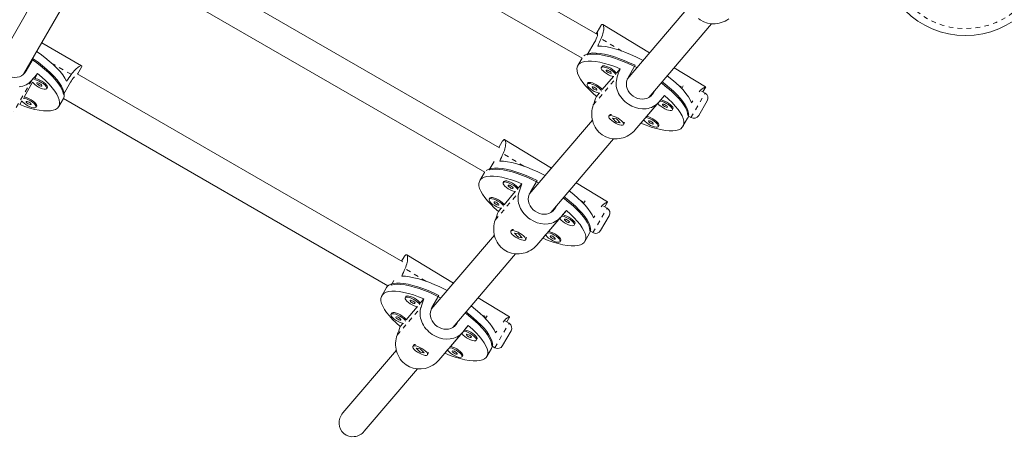
# Model space of a CAD drawing. Extents: x -43 to 538, y -3 to 629.
# Drawn here: x 172 to 194, y 216 to 225 of the extents above; entities that cross this region are included whole.
import ezdxf

# ---------------------------------------------------------------- set-up
doc = ezdxf.new("R2010")
doc.units = 0
doc.header["$LTSCALE"] = 0.125
doc.header["$MEASUREMENT"] = 0
doc.linetypes.add('PHANTOM', pattern=[0.5, 0.25, -0.05, 0.05, -0.05, 0.05, -0.05])
doc.layers.add('CONTOUR', color=7, linetype='CONTINUOUS')

msp = doc.modelspace()

# ---------------------------------------------------------------- linework, layer by layer
at = {"layer": 'CONTOUR', "linetype": 'Continuous', "lineweight": 15}
for p, q in [((184.66348, 224.90538), (176.40253, 229.67485)), ((176.09337, 229.13165), (184.32036, 224.3818)), ((182.4946, 222.39825), (174.77469, 226.85535)), ((174.46553, 226.31215), (182.16777, 221.86526)), ((172.45295, 226.13877), (171.41488, 224.34076)), ((171.95704, 224.02983), (172.99383, 225.8256)), ((186.7211, 225.56204), (185.32228, 223.92104)), ((184.72612, 225.08461), (184.63286, 224.92307)), ((185.8162, 224.50048), (184.77947, 225.12653)), ((185.79854, 223.51632), (187.18904, 225.14755)), ((173.24189, 224.21748), (172.35951, 224.72692)), ((184.43671, 224.45782), (184.59177, 224.72641)), ((172.17138, 224.36981), (172.01625, 224.10113)), ((184.32394, 224.388), (184.22748, 224.22094)), ((171.98437, 224.07715), (171.99512, 224.07094)), ((173.15019, 224.03391), (173.2377, 224.1855)), ((184.76242, 224.20311), (184.74765, 224.17753)), ((185.16134, 224.15204), (185.07975, 224.05633)), ((185.49437, 224.22619), (185.3393, 223.95761)), ((187.05568, 223.752), (186.35838, 224.17308)), ((171.96786, 223.52436), (172.15595, 223.85015)), ((172.20526, 223.93556), (172.26703, 224.04254)), ((172.99735, 223.85055), (172.84223, 223.58186)), ((180.35394, 219.87483), (173.14685, 224.03584)), ((185.01309, 223.97814), (184.76613, 223.68841)), ((185.32341, 223.92237), (185.32301, 223.92261)), ((172.46949, 223.70901), (172.48427, 223.7346)), ((184.4488, 223.83519), (184.43403, 223.80961)), ((185.90016, 223.61892), (185.92987, 223.67038)), ((187.0447, 223.61105), (186.96773, 223.65549)), ((186.99514, 223.63966), (187.05704, 223.74689)), ((171.87156, 223.35757), (171.91855, 223.43895)), ((172.7354, 223.31548), (172.83881, 223.4946)), ((172.83769, 223.49265), (180.0212, 219.34524)), ((184.69947, 223.61022), (184.63891, 223.53917)), ((185.49018, 222.79328), (186.01966, 223.41443)), ((186.14349, 223.55895), (186.01966, 223.41443)), ((186.0619, 223.46324), (186.14349, 223.55895)), ((187.09045, 223.44029), (186.90295, 223.11553)), ((172.23209, 223.29781), (172.24686, 223.3234)), ((185.74828, 223.09532), (185.99867, 223.38906)), ((186.31884, 223.23735), (186.3336, 223.26293)), ((184.55052, 223.01566), (183.1517, 221.37466)), ((184.9305, 223.12611), (184.91574, 223.10053)), ((184.95599, 223.13966), (184.95109, 223.13866)), ((184.99279, 223.05862), (185.07518, 222.97119)), ((185.08106, 223.04237), (184.99279, 223.05862)), ((185.16344, 222.95494), (185.08106, 223.04237)), ((185.62107, 222.94608), (185.68505, 223.02114)), ((186.55492, 222.87719), (186.6583, 223.05624)), ((186.66404, 223.11281), (186.68391, 223.14722)), ((186.67546, 223.10254), (186.7322, 223.06978)), ((185.07832, 222.97664), (185.07518, 222.97119)), ((185.07518, 222.97119), (185.16344, 222.95494)), ((185.2405, 222.91303), (185.25526, 222.93861)), ((185.25584, 222.96271), (185.25503, 222.96515)), ((185.49018, 222.79328), (185.62107, 222.94608)), ((186.00522, 222.86944), (186.01998, 222.89502)), ((183.64562, 221.9541), (182.60888, 222.58015)), ((183.62796, 220.96994), (185.01845, 222.60117)), ((182.55554, 222.53823), (182.47969, 222.40686)), ((182.26612, 221.91144), (182.37497, 222.09998)), ((182.16027, 221.85361), (182.0569, 221.67456)), ((182.16027, 221.85361), (182.16946, 221.86759)), ((183.32378, 221.67981), (183.16871, 221.41123)), ((182.59184, 221.65673), (182.57707, 221.63115)), ((182.99075, 221.60567), (182.90916, 221.50995)), ((184.8851, 221.20562), (184.18779, 221.6267)), ((182.27822, 221.28881), (182.26345, 221.26323)), ((182.84251, 221.43176), (182.59554, 221.14203)), ((183.15283, 221.37599), (183.15243, 221.37623)), ((182.52889, 221.06384), (182.46833, 220.99279)), ((183.72958, 221.07254), (183.75929, 221.124)), ((184.87412, 221.06467), (184.79714, 221.10911)), ((184.82455, 221.09328), (184.88646, 221.20051)), ((183.3196, 220.2469), (183.84907, 220.86805)), ((183.5777, 220.54894), (183.82809, 220.84268)), ((183.97291, 221.01257), (183.84907, 220.86805)), ((183.89132, 220.91686), (183.97291, 221.01257)), ((184.91987, 220.89391), (184.73237, 220.56915)), ((182.78541, 220.59329), (182.7805, 220.59228)), ((184.14825, 220.69098), (184.16302, 220.71656)), ((184.49346, 220.56643), (184.51332, 220.60084)), ((182.37993, 220.46928), (180.98111, 218.82828)), ((182.75992, 220.57973), (182.74515, 220.55415)), ((182.8222, 220.51224), (182.90459, 220.42481)), ((182.91047, 220.49599), (182.8222, 220.51224)), ((182.90774, 220.43026), (182.90459, 220.42481)), ((182.90459, 220.42481), (182.99286, 220.40856)), ((182.99286, 220.40856), (182.91047, 220.49599)), ((183.06991, 220.36665), (183.08468, 220.39223)), ((183.08526, 220.41633), (183.08444, 220.41877)), ((183.3196, 220.2469), (183.45048, 220.3997)), ((183.45048, 220.3997), (183.51447, 220.47476)), ((184.38434, 220.33081), (184.48772, 220.50986)), ((184.50487, 220.55616), (184.56162, 220.5234)), ((183.83463, 220.32306), (183.8494, 220.34864)), ((180.38495, 219.99185), (180.32653, 219.89065)), ((181.47504, 219.40772), (180.4383, 220.03377)), ((181.45737, 218.42356), (182.84787, 220.05479)), ((179.98969, 219.30724), (179.88631, 219.12818)), ((180.09554, 219.36507), (180.15438, 219.46699)), ((180.42125, 219.11035), (180.40648, 219.08477)), ((180.82017, 219.05929), (180.73858, 218.96357)), ((181.1532, 219.13343), (180.99813, 218.86485)), ((182.71451, 218.65924), (182.01721, 219.08032)), ((180.67192, 218.88538), (180.42496, 218.59565)), ((180.10763, 218.74243), (180.09286, 218.71686)), ((180.98224, 218.82961), (180.98184, 218.82985)), ((182.13963, 218.66659), (182.15569, 218.6944)), ((182.65397, 218.5469), (182.71587, 218.65413)), ((180.3583, 218.51746), (180.29774, 218.44642)), ((181.55899, 218.52616), (181.5887, 218.57762)), ((181.80232, 218.4662), (181.67849, 218.32167)), ((181.72073, 218.37048), (181.80232, 218.4662)), ((182.70353, 218.51829), (182.62656, 218.56273)), ((181.14901, 217.70052), (181.67849, 218.32167)), ((181.40711, 218.00256), (181.6575, 218.2963)), ((182.74928, 218.34754), (182.56178, 218.02278)), ((180.58933, 218.03335), (180.57457, 218.00777)), ((180.61482, 218.04691), (180.60992, 218.0459)), ((180.65162, 217.96586), (180.73401, 217.87843)), ((180.73989, 217.94961), (180.65162, 217.96586)), ((181.97767, 218.1446), (181.99243, 218.17018)), ((182.32287, 218.02005), (182.34274, 218.05446)), ((182.33429, 218.00978), (182.39103, 217.97702)), ((180.20935, 217.9229), (179.02505, 216.53357)), ((180.73715, 217.88388), (180.73401, 217.87843)), ((180.73401, 217.87843), (180.82227, 217.86218)), ((180.82227, 217.86218), (180.73989, 217.94961)), ((180.89933, 217.82027), (180.91409, 217.84585)), ((180.91467, 217.86995), (180.91386, 217.87239)), ((181.14901, 217.70052), (181.2799, 217.85332)), ((181.2799, 217.85332), (181.34388, 217.92838)), ((181.66405, 217.77668), (181.67881, 217.80226)), ((182.21375, 217.78443), (182.31713, 217.96349)), ((179.50069, 216.12812), (180.67728, 217.50841))]:
    msp.add_line(p, q, dxfattribs=at)
at = {"layer": 'CONTOUR', "linetype": 'PHANTOM', "lineweight": 0}
for p, q in [((185.20298, 224.54256), (184.74342, 224.82008)), ((172.57504, 224.27716), (173.01417, 224.02363)), ((172.14189, 223.89786), (171.74108, 223.20364)), ((184.56961, 223.34918), (185.09909, 223.97033)), ((186.51935, 223.74766), (186.44891, 223.79019)), ((186.56218, 223.77529), (186.52626, 223.71307)), ((185.83457, 223.54197), (185.90016, 223.61892)), ((186.7322, 223.06978), (187.0447, 223.61105)), ((183.0324, 221.99619), (182.57283, 222.2737)), ((182.39903, 220.8028), (182.92851, 221.42395)), ((184.34876, 221.20128), (184.27832, 221.24381)), ((183.66398, 220.99559), (183.72958, 221.07254)), ((184.39159, 221.22891), (184.35567, 221.16669)), ((184.56162, 220.5234), (184.87412, 221.06467)), ((180.86181, 219.44981), (180.40225, 219.72733)), ((180.22844, 218.25642), (180.75792, 218.87757)), ((182.1123, 218.69468), (182.10774, 218.69743)), ((182.17818, 218.6549), (182.14459, 218.67518)), ((182.22101, 218.68253), (182.18509, 218.62032)), ((181.4934, 218.44921), (181.55899, 218.52616)), ((182.39103, 217.97702), (182.70353, 218.51829))]:
    msp.add_line(p, q, dxfattribs=at)
at = {"layer": 'CONTOUR', "linetype": 'Continuous', "lineweight": 15, "flags": 128}
for points in [[(186.90055, 225.26352), (186.93876, 225.23467), (187.01419, 225.1921), (187.09708, 225.16257), (187.18103, 225.14768), (187.26741, 225.14629), (187.35618, 225.15898), (187.40006, 225.17066), (187.44338, 225.18594), (187.48616, 225.205), (187.52743, 225.22757), (187.56742, 225.25398)], [(184.59177, 224.72641), (184.61513, 224.76956), (184.63466, 224.81154), (184.64896, 224.84866), (184.65888, 224.88185), (184.66413, 224.90868), (184.66512, 224.92894), (184.66215, 224.9408), (184.65547, 224.94396), (184.64614, 224.93814), (184.63389, 224.92319), (184.63356, 224.92266)], [(184.74342, 224.82008), (184.75845, 224.85551), (184.77115, 224.89015), (184.78165, 224.92419), (184.78978, 224.95673), (184.79542, 224.98622), (184.79904, 225.01374), (184.80075, 225.03907), (184.80067, 225.06199), (184.79888, 225.08215), (184.79551, 225.0991), (184.79061, 225.1127), (184.78437, 225.12237), (184.77742, 225.12761), (184.76951, 225.12891), (184.7606, 225.126), (184.75092, 225.11868), (184.73198, 225.09438), (184.72659, 225.08434)], [(172.90923, 223.87466), (172.87248, 223.94153), (172.82406, 224.01238), (172.76448, 224.08646), (172.69437, 224.16301), (172.61447, 224.24121), (172.52561, 224.32023), (172.42873, 224.39926), (172.32486, 224.47744), (172.24711, 224.53224)], [(185.67354, 224.33311), (185.63201, 224.35482), (185.51053, 224.41481), (185.38981, 224.46919), (185.27113, 224.51738), (185.15574, 224.55889), (185.04484, 224.59326), (184.93961, 224.62015), (184.84115, 224.63926), (184.7505, 224.6504), (184.66861, 224.65345)], [(172.01625, 224.10113), (171.98741, 224.05991), (171.95103, 224.02387), (171.9102, 223.99594), (171.86367, 223.9751), (171.81416, 223.96267), (171.76096, 223.95861), (171.70765, 223.96322), (171.65322, 223.97669), (171.60335, 223.99733), (171.55544, 224.02593), (171.51447, 224.05923), (171.4782, 224.09875), (171.44936, 224.14173), (171.42752, 224.18917), (171.41421, 224.23872), (171.40984, 224.29081), (171.41495, 224.34146), (171.42987, 224.39211), (171.44792, 224.42925)], [(172.84223, 223.58186), (172.82878, 223.6388), (172.80321, 223.70094), (172.7658, 223.76764), (172.71694, 223.83821), (172.65711, 223.91192), (172.58696, 223.988), (172.5072, 224.06566), (172.41867, 224.14411), (172.32227, 224.22252), (172.21901, 224.30008), (172.1437, 224.35312)], [(172.17138, 224.36981), (172.27812, 224.2931), (172.37861, 224.21508), (172.47181, 224.13656), (172.55675, 224.05834), (172.63255, 223.98125), (172.69842, 223.90608), (172.75369, 223.8336), (172.79778, 223.76458), (172.83023, 223.69972), (172.85071, 223.6397), (172.859, 223.58514), (172.85502, 223.5366), (172.83881, 223.4946)], [(184.63891, 223.53917), (184.54917, 223.6183), (184.46829, 223.6967), (184.39712, 223.77355), (184.33642, 223.84804), (184.28681, 223.91937), (184.24883, 223.98682), (184.22287, 224.04965), (184.20921, 224.10722), (184.20798, 224.15891), (184.21921, 224.20418), (184.24277, 224.24256), (184.27842, 224.27364), (184.32578, 224.2971), (184.38435, 224.31268), (184.45352, 224.32023), (184.53255, 224.31966), (184.62063, 224.31098), (184.71681, 224.29428), (184.82009, 224.26974), (184.92938, 224.23762), (185.04353, 224.19825), (185.16134, 224.15204)], [(184.35955, 224.43547), (184.38148, 224.45249), (184.42835, 224.47586), (184.48628, 224.49147), (184.55465, 224.49918), (184.63277, 224.49889), (184.71982, 224.49061), (184.8149, 224.47442), (184.91703, 224.4505), (185.02514, 224.4191), (185.13812, 224.38053), (185.2548, 224.3352), (185.37396, 224.28357), (185.49437, 224.22619)], [(185.53612, 224.1719), (185.53047, 224.17482), (185.4099, 224.23445), (185.29007, 224.28858), (185.17219, 224.33662), (185.05751, 224.3781), (184.9472, 224.41257), (184.84242, 224.43968), (184.74424, 224.45916), (184.65369, 224.47078), (184.5717, 224.47445), (184.49912, 224.47011), (184.43671, 224.45782)], [(173.23645, 224.18456), (173.24462, 224.2), (173.24529, 224.21422), (173.23517, 224.21877), (173.21517, 224.2138), (173.18557, 224.19823), (173.16774, 224.18623), (173.14808, 224.17124), (173.12662, 224.15294), (173.10393, 224.13145), (173.07991, 224.10631), (173.05522, 224.07777), (173.0347, 224.05181), (173.01417, 224.02363)], [(185.06786, 224.02576), (185.04888, 224.0523), (185.01956, 224.08126), (184.98211, 224.1104), (184.93932, 224.13757), (184.89436, 224.16075), (184.85056, 224.17823), (184.81117, 224.18869), (184.77912, 224.19138), (184.75677, 224.18609), (184.74579, 224.1732), (184.74699, 224.15369), (184.76028, 224.12899), (184.78468, 224.10094), (184.81838, 224.07161), (184.85887, 224.04319), (184.90316, 224.01778), (184.94796, 223.99726), (184.98994, 223.98316), (185.0259, 223.97653)], [(185.07975, 224.05633), (185.06365, 224.07788), (185.03432, 224.10684), (184.99688, 224.13598), (184.95409, 224.16315), (184.90913, 224.18633), (184.86533, 224.20381), (184.82594, 224.21427), (184.79388, 224.21696), (184.77154, 224.21167), (184.76242, 224.20311)], [(184.96345, 224.05152), (184.96453, 224.06001), (184.95731, 224.07212), (184.94289, 224.086), (184.92347, 224.09955), (184.90201, 224.11069), (184.88177, 224.11774), (184.86583, 224.11961), (184.85662, 224.11603), (184.85554, 224.10755), (184.86276, 224.09544), (184.87717, 224.08156), (184.89659, 224.06801), (184.91806, 224.05687), (184.9383, 224.04982), (184.95424, 224.04794), (184.96345, 224.05152)], [(172.14189, 223.89786), (172.11368, 223.86808), (172.08294, 223.8411), (172.04932, 223.81677), (172.01345, 223.79569), (171.97712, 223.77865), (171.93908, 223.76481), (171.89936, 223.75422), (171.85797, 223.74695)], [(172.26703, 224.04254), (172.36156, 223.96343), (172.44778, 223.88456), (172.52478, 223.80679), (172.59175, 223.73091), (172.64799, 223.65773), (172.6929, 223.58802), (172.726, 223.52251), (172.74696, 223.46189), (172.75555, 223.4068), (172.75169, 223.35783), (172.7354, 223.31548), (172.70686, 223.2802), (172.66638, 223.25236), (172.61438, 223.23225), (172.55141, 223.2201), (172.47812, 223.21602), (172.3953, 223.22005), (172.3038, 223.23216), (172.2046, 223.25222), (172.09874, 223.28002), (171.98734, 223.31525), (171.87156, 223.35757)], [(172.15257, 223.85531), (172.17398, 223.82811), (172.20531, 223.79895), (172.24419, 223.77007), (172.28774, 223.74362), (172.33273, 223.72155), (172.37582, 223.70551), (172.41381, 223.69667), (172.44389, 223.69571), (172.46383, 223.70268), (172.47214, 223.71708), (172.46821, 223.73783), (172.45234, 223.7634), (172.42569, 223.79189), (172.39025, 223.82118), (172.34865, 223.8491), (172.30396, 223.87359), (172.25951, 223.89283), (172.21859, 223.90538), (172.18433, 223.91033)], [(172.48427, 223.7346), (172.48691, 223.74267), (172.48298, 223.76342), (172.46711, 223.78899), (172.44047, 223.81747), (172.40503, 223.84677), (172.36342, 223.87469), (172.31873, 223.89918), (172.27428, 223.91842), (172.23336, 223.93097), (172.20526, 223.93556)], [(185.09909, 223.97033), (185.08752, 223.93074), (185.07967, 223.89027), (185.07559, 223.84852), (185.07546, 223.80637), (185.07906, 223.76578), (185.08628, 223.72524), (185.09714, 223.6848), (185.11168, 223.64452), (185.12994, 223.60457), (185.15176, 223.56546), (185.17749, 223.52683), (185.20672, 223.48954), (185.23718, 223.45607), (185.27045, 223.4243), (185.30696, 223.39404), (185.34597, 223.36612), (185.42099, 223.32306), (185.50107, 223.29024), (185.58027, 223.26978), (185.66027, 223.26091), (185.74137, 223.26459), (185.78118, 223.27151), (185.82041, 223.28198), (185.85913, 223.29628), (185.89657, 223.31435), (185.93302, 223.33661), (185.96764, 223.36285), (185.99447, 223.38733), (186.01966, 223.41443)], [(185.3393, 223.95761), (185.31804, 223.91193), (185.30504, 223.86211), (185.30129, 223.81231), (185.3065, 223.76094), (185.32044, 223.71107), (185.34336, 223.66208), (185.37376, 223.61727), (185.41225, 223.57589), (185.45456, 223.54211), (185.50263, 223.51402), (185.55124, 223.49441), (185.60279, 223.48206), (185.65361, 223.47799), (185.70478, 223.48229), (185.75358, 223.49514), (185.80019, 223.51709), (185.84101, 223.54663), (185.8771, 223.58475), (185.90016, 223.61892)], [(186.09197, 223.86054), (186.15838, 223.80988), (186.25466, 223.73141), (186.34306, 223.65291), (186.42266, 223.57518), (186.49264, 223.49904), (186.55228, 223.42528), (186.60095, 223.35465), (186.63816, 223.2879), (186.66351, 223.22571), (186.67674, 223.16872), (186.67772, 223.11754), (186.66644, 223.07268), (186.6583, 223.05624)], [(186.74489, 223.39965), (186.71523, 223.46396), (186.67365, 223.53267), (186.6206, 223.60505), (186.55663, 223.68034), (186.48242, 223.75775), (186.39874, 223.83646), (186.30648, 223.91565), (186.2066, 223.99448), (186.20632, 223.99469)], [(172.25299, 223.83401), (172.25321, 223.82489), (172.26165, 223.8124), (172.277, 223.79844), (172.29694, 223.78514), (172.31843, 223.77452), (172.33819, 223.7682), (172.35323, 223.76714), (172.36124, 223.77151), (172.36101, 223.78063), (172.35258, 223.79312), (172.33723, 223.80708), (172.31729, 223.82038), (172.2958, 223.831), (172.27604, 223.83732), (172.261, 223.83837), (172.25299, 223.83401)], [(184.75424, 223.65784), (184.73526, 223.68438), (184.70594, 223.71334), (184.66849, 223.74249), (184.6257, 223.76966), (184.58074, 223.79284), (184.53694, 223.81031), (184.49755, 223.82078), (184.4655, 223.82346), (184.44315, 223.81817), (184.43217, 223.80529), (184.43337, 223.78577), (184.44666, 223.76107), (184.47106, 223.73302), (184.50476, 223.7037), (184.54525, 223.67527), (184.58954, 223.64986), (184.63434, 223.62934), (184.67632, 223.61524), (184.71228, 223.60861)], [(184.76613, 223.68841), (184.75003, 223.70996), (184.7207, 223.73892), (184.68326, 223.76807), (184.64047, 223.79524), (184.59551, 223.81842), (184.55171, 223.83589), (184.51232, 223.84636), (184.48027, 223.84904), (184.45792, 223.84375), (184.4488, 223.83519)], [(184.64983, 223.68361), (184.65091, 223.6921), (184.64369, 223.7042), (184.62927, 223.71809), (184.60985, 223.73163), (184.58839, 223.74277), (184.56815, 223.74982), (184.55221, 223.7517), (184.543, 223.74812), (184.54192, 223.73963), (184.54914, 223.72752), (184.56355, 223.71364), (184.58297, 223.7001), (184.60444, 223.68895), (184.62468, 223.6819), (184.64062, 223.68003), (184.64983, 223.68361)], [(186.66404, 223.11281), (186.65788, 223.16651), (186.63951, 223.22576), (186.60912, 223.28996), (186.56702, 223.35844), (186.51365, 223.43048), (186.44957, 223.50534), (186.37544, 223.58225), (186.29202, 223.6604), (186.20018, 223.73899), (186.10088, 223.8172), (186.07289, 223.83816)], [(187.0564, 223.7514), (187.05676, 223.74771), (187.05406, 223.74186)], [(171.91516, 223.44411), (171.93657, 223.41691), (171.9679, 223.38775), (172.00679, 223.35887), (172.05034, 223.33242), (172.09533, 223.31035), (172.13841, 223.29431), (172.17641, 223.28548), (172.20649, 223.28451), (172.22642, 223.29149), (172.23473, 223.30588), (172.23081, 223.32663), (172.21493, 223.3522), (172.18829, 223.38069), (172.15285, 223.40998), (172.11124, 223.43791), (172.06656, 223.46239), (172.0221, 223.48163), (171.98118, 223.49419), (171.94693, 223.49913)], [(172.24686, 223.3234), (172.24951, 223.33147), (172.24558, 223.35222), (172.2297, 223.37779), (172.20306, 223.40628), (172.16762, 223.43557), (172.12601, 223.46349), (172.08133, 223.48798), (172.03688, 223.50722), (171.99596, 223.51978), (171.96786, 223.52436)], [(172.01558, 223.42281), (172.01581, 223.41369), (172.02424, 223.4012), (172.0396, 223.38724), (172.05954, 223.37394), (172.08102, 223.36332), (172.10079, 223.357), (172.11582, 223.35595), (172.12384, 223.36031), (172.12361, 223.36943), (172.11518, 223.38192), (172.09982, 223.39588), (172.07988, 223.40918), (172.0584, 223.4198), (172.03863, 223.42612), (172.0236, 223.42718), (172.01558, 223.42281)], [(186.14349, 223.55895), (186.23324, 223.47982), (186.31412, 223.40142), (186.38528, 223.32457), (186.44599, 223.25009), (186.49559, 223.17875), (186.53358, 223.11131), (186.55954, 223.04847), (186.5732, 222.99091), (186.57442, 222.93922), (186.5632, 222.89394), (186.53963, 222.85556), (186.50399, 222.82448), (186.45663, 222.80103), (186.39806, 222.78544), (186.32889, 222.7779), (186.24985, 222.77846), (186.16178, 222.78714), (186.0656, 222.80384), (185.96232, 222.82838), (185.85303, 222.86051), (185.73888, 222.89988), (185.62107, 222.94608)], [(186.3167, 223.23434), (186.32164, 223.25069), (186.31432, 223.273), (186.2953, 223.29962), (186.26598, 223.32858), (186.22854, 223.35773), (186.18575, 223.3849), (186.14079, 223.40808), (186.09699, 223.42555), (186.0576, 223.43602), (186.04059, 223.43835)], [(186.3336, 223.26293), (186.33641, 223.27627), (186.32909, 223.29858), (186.31007, 223.3252), (186.28075, 223.35416), (186.2433, 223.38331), (186.20052, 223.41048), (186.15555, 223.43366), (186.11175, 223.45113), (186.07237, 223.4616), (186.0619, 223.46324)], [(184.56961, 223.34918), (184.55627, 223.30751), (184.54604, 223.26424), (184.53898, 223.21901), (184.5354, 223.17281), (184.53535, 223.12793), (184.53866, 223.08281), (184.54546, 223.03761), (184.55586, 222.99248), (184.57002, 222.94772), (184.58792, 222.904), (184.60996, 222.86104), (184.6359, 222.8199), (184.66375, 222.78336), (184.69494, 222.74916), (184.72997, 222.71714), (184.76817, 222.68829), (184.84361, 222.64572), (184.9265, 222.61619), (185.01044, 222.6013), (185.09682, 222.59991), (185.1856, 222.6126), (185.22947, 222.62428), (185.2728, 222.63956), (185.31558, 222.65862), (185.35685, 222.68119), (185.39684, 222.7076), (185.43452, 222.73742), (185.46341, 222.76433), (185.49018, 222.79328)], [(185.99867, 223.38906), (186.00671, 223.37632), (186.0311, 223.34826), (186.0648, 223.31894), (186.10529, 223.29052), (186.14958, 223.2651), (186.19438, 223.24459), (186.23637, 223.23049), (186.27242, 223.22385), (186.29988, 223.22516), (186.3167, 223.23434)], [(186.20987, 223.29885), (186.21095, 223.30734), (186.20373, 223.31944), (186.18931, 223.33333), (186.1699, 223.34687), (186.14843, 223.35801), (186.12819, 223.36506), (186.11225, 223.36694), (186.10304, 223.36336), (186.10196, 223.35487), (186.10918, 223.34276), (186.1236, 223.32888), (186.14302, 223.31534), (186.16448, 223.30419), (186.18472, 223.29715), (186.20066, 223.29527), (186.20987, 223.29885)], [(184.94572, 223.03115), (184.9773, 223.00194), (185.01636, 222.97309), (185.06, 222.94674), (185.10499, 222.92484), (185.14798, 222.90902), (185.18579, 222.90045), (185.21561, 222.89976), (185.23524, 222.90701), (185.24321, 222.92166), (185.23894, 222.94263), (185.22275, 222.96835), (185.19582, 222.99692), (185.16017, 223.02623), (185.11843, 223.05409), (185.0737, 223.07844), (185.0293, 223.09748), (184.98852, 223.10979), (184.95438, 223.11446), (184.92942, 223.11115), (184.91549, 223.10009), (184.91362, 223.08212), (184.92395, 223.05855), (184.94572, 223.03115)], [(185.086, 222.97554), (185.0851, 222.97588), (185.0739, 222.9812)], [(185.68505, 223.02114), (185.69309, 223.0084), (185.71749, 222.98035), (185.75118, 222.95102), (185.79167, 222.9226), (185.83596, 222.89719), (185.88076, 222.87667), (185.92275, 222.86257), (185.9588, 222.85593), (185.98626, 222.85725), (186.00308, 222.86642)], [(186.00308, 222.86642), (186.00802, 222.88277), (186.0007, 222.90508), (185.98168, 222.93171), (185.95236, 222.96067), (185.91492, 222.98981), (185.87213, 223.01698), (185.82717, 223.04016), (185.78337, 223.05764), (185.74398, 223.0681), (185.72697, 223.07044)], [(186.01998, 222.89502), (186.02279, 222.90835), (186.01547, 222.93066), (185.99645, 222.95729), (185.96713, 222.98625), (185.92969, 223.01539), (185.8869, 223.04256), (185.84193, 223.06574), (185.79813, 223.08321), (185.75875, 223.09368), (185.74828, 223.09532)], [(185.89625, 222.93093), (185.89733, 222.93942), (185.89011, 222.95153), (185.87569, 222.96541), (185.85628, 222.97895), (185.83481, 222.9901), (185.81457, 222.99714), (185.79863, 222.99902), (185.78942, 222.99544), (185.78834, 222.98695), (185.79556, 222.97485), (185.80998, 222.96096), (185.8294, 222.94742), (185.85086, 222.93628), (185.8711, 222.92923), (185.88704, 222.92735), (185.89625, 222.93093)], [(182.57283, 222.2737), (182.58786, 222.30913), (182.60056, 222.34377), (182.61107, 222.37781), (182.6192, 222.41035), (182.62483, 222.43985), (182.62845, 222.46736), (182.63017, 222.49269), (182.63008, 222.51561), (182.62829, 222.53577), (182.62492, 222.55272), (182.62003, 222.56632), (182.61378, 222.57599), (182.60683, 222.58123), (182.59893, 222.58253), (182.59002, 222.57962), (182.58034, 222.57231), (182.56139, 222.548), (182.556, 222.53796)], [(183.50295, 221.78673), (183.46142, 221.80844), (183.33994, 221.86843), (183.21923, 221.92281), (183.10055, 221.97101), (182.98515, 222.01251), (182.87425, 222.04688), (182.76902, 222.07377), (182.67056, 222.09288), (182.57991, 222.10402), (182.49803, 222.10707)], [(182.19838, 221.89708), (182.2109, 221.90611), (182.25777, 221.92948), (182.31569, 221.94509), (182.38407, 221.9528), (182.46218, 221.95251), (182.54924, 221.94423), (182.64432, 221.92804), (182.74644, 221.90413), (182.85456, 221.87272), (182.96754, 221.83415), (183.08421, 221.78882), (183.20337, 221.73719), (183.32378, 221.67981)], [(183.36553, 221.62552), (183.35988, 221.62844), (183.23932, 221.68808), (183.11948, 221.7422), (183.00161, 221.79025), (182.88693, 221.83172), (182.77662, 221.86619), (182.67183, 221.89331), (182.57366, 221.91278), (182.4831, 221.92441), (182.40111, 221.92807), (182.32853, 221.92374), (182.26612, 221.91144)], [(182.46833, 220.99279), (182.37859, 221.07192), (182.29771, 221.15033), (182.22654, 221.22717), (182.16583, 221.30166), (182.11623, 221.373), (182.07825, 221.44044), (182.05229, 221.50327), (182.03862, 221.56084), (182.0374, 221.61253), (182.04862, 221.6578), (182.07219, 221.69618), (182.10783, 221.72727), (182.15519, 221.75072), (182.21376, 221.7663), (182.28293, 221.77385), (182.36197, 221.77328), (182.45004, 221.7646), (182.54622, 221.74791), (182.6495, 221.72337), (182.75879, 221.69124), (182.87294, 221.65187), (182.99075, 221.60567)], [(182.90916, 221.50995), (182.89306, 221.5315), (182.86374, 221.56046), (182.8263, 221.5896), (182.78351, 221.61677), (182.73855, 221.63996), (182.69475, 221.65743), (182.65536, 221.66789), (182.6233, 221.67058), (182.60095, 221.66529), (182.59184, 221.65673)], [(182.89727, 221.47938), (182.87829, 221.50592), (182.84897, 221.53488), (182.81153, 221.56402), (182.76874, 221.59119), (182.72378, 221.61438), (182.67998, 221.63185), (182.64059, 221.64232), (182.60853, 221.645), (182.58618, 221.63971), (182.5752, 221.62683), (182.5764, 221.60731), (182.5897, 221.58261), (182.6141, 221.55456), (182.64779, 221.52524), (182.68829, 221.49681), (182.73257, 221.4714), (182.77737, 221.45088), (182.81936, 221.43678), (182.85531, 221.43015)], [(182.79286, 221.50514), (182.79394, 221.51363), (182.78672, 221.52574), (182.77231, 221.53962), (182.75289, 221.55317), (182.73142, 221.56431), (182.71118, 221.57136), (182.69524, 221.57323), (182.68603, 221.56966), (182.68495, 221.56117), (182.69217, 221.54906), (182.70659, 221.53518), (182.72601, 221.52163), (182.74747, 221.51049), (182.76771, 221.50344), (182.78365, 221.50157), (182.79286, 221.50514)], [(182.58365, 221.11146), (182.56467, 221.138), (182.53535, 221.16696), (182.49791, 221.19611), (182.45512, 221.22328), (182.41016, 221.24646), (182.36636, 221.26393), (182.32697, 221.2744), (182.29491, 221.27708), (182.27256, 221.27179), (182.26158, 221.25891), (182.26278, 221.2394), (182.27608, 221.2147), (182.30048, 221.18664), (182.33417, 221.15732), (182.37467, 221.1289), (182.41895, 221.10348), (182.46375, 221.08297), (182.50574, 221.06887), (182.54169, 221.06224)], [(182.59554, 221.14203), (182.57944, 221.16358), (182.55012, 221.19254), (182.51268, 221.22169), (182.46989, 221.24886), (182.42493, 221.27204), (182.38113, 221.28951), (182.34174, 221.29998), (182.30968, 221.30266), (182.28733, 221.29737), (182.27822, 221.28881)], [(182.92851, 221.42395), (182.91694, 221.38436), (182.90909, 221.34389), (182.90501, 221.30214), (182.90488, 221.25999), (182.90847, 221.2194), (182.9157, 221.17886), (182.92655, 221.13842), (182.94109, 221.09814), (182.95935, 221.0582), (182.98118, 221.01908), (183.0069, 220.98045), (183.03613, 220.94316), (183.06659, 220.90969), (183.09986, 220.87792), (183.13638, 220.84766), (183.17539, 220.81974), (183.25041, 220.77669), (183.33049, 220.74387), (183.40969, 220.7234), (183.48968, 220.71453), (183.57078, 220.71822), (183.6106, 220.72513), (183.64982, 220.7356), (183.68855, 220.7499), (183.72598, 220.76797), (183.76243, 220.79023), (183.79706, 220.81647), (183.82388, 220.84095), (183.84907, 220.86805)], [(183.16871, 221.41123), (183.14746, 221.36555), (183.13446, 221.31573), (183.13071, 221.26593), (183.13591, 221.21456), (183.14985, 221.16469), (183.17278, 221.1157), (183.20318, 221.07089), (183.24166, 221.02951), (183.28397, 220.99573), (183.33205, 220.96764), (183.38065, 220.94804), (183.43221, 220.93568), (183.48302, 220.93161), (183.5342, 220.93591), (183.58299, 220.94876), (183.62961, 220.97071), (183.67042, 221.00025), (183.70651, 221.03838), (183.72958, 221.07254)], [(184.49346, 220.56643), (184.4873, 220.62013), (184.46893, 220.67939), (184.43853, 220.74358), (184.39644, 220.81206), (184.34307, 220.8841), (184.27899, 220.95896), (184.20485, 221.03587), (184.12143, 221.11402), (184.02959, 221.19261), (183.93029, 221.27082), (183.90231, 221.29179)], [(183.92138, 221.31416), (183.9878, 221.2635), (184.08407, 221.18503), (184.17247, 221.10653), (184.25207, 221.0288), (184.32206, 220.95266), (184.38169, 220.8789), (184.43037, 220.80827), (184.46757, 220.74152), (184.49292, 220.67933), (184.50616, 220.62234), (184.50714, 220.57116), (184.49586, 220.5263), (184.48772, 220.50986)], [(184.57431, 220.85327), (184.54465, 220.91758), (184.50307, 220.98629), (184.45002, 221.05867), (184.38605, 221.13396), (184.31183, 221.21137), (184.22815, 221.29008), (184.13589, 221.36927), (184.03602, 221.4481), (184.03573, 221.44831)], [(182.47924, 221.13723), (182.48032, 221.14572), (182.4731, 221.15782), (182.45869, 221.17171), (182.43927, 221.18525), (182.4178, 221.19639), (182.39756, 221.20344), (182.38162, 221.20532), (182.37241, 221.20174), (182.37134, 221.19325), (182.37855, 221.18114), (182.39297, 221.16726), (182.41239, 221.15372), (182.43385, 221.14257), (182.45409, 221.13553), (182.47003, 221.13365), (182.47924, 221.13723)], [(184.88582, 221.20502), (184.88617, 221.20134), (184.88348, 221.19549)], [(182.39903, 220.8028), (182.38568, 220.76113), (182.37545, 220.71786), (182.36839, 220.67263), (182.36482, 220.62643), (182.36476, 220.58155), (182.36808, 220.53643), (182.37487, 220.49123), (182.38528, 220.4461), (182.39944, 220.40134), (182.41734, 220.35762), (182.43937, 220.31466), (182.46532, 220.27352), (182.49316, 220.23699), (182.52435, 220.20278), (182.55938, 220.17077), (182.59759, 220.14191), (182.67302, 220.09934), (182.75591, 220.06982), (182.83986, 220.05492), (182.92624, 220.05354), (183.01501, 220.06622), (183.05889, 220.0779), (183.10221, 220.09319), (183.14499, 220.11224), (183.18626, 220.13481), (183.22625, 220.16122), (183.26394, 220.19104), (183.29282, 220.21795), (183.3196, 220.2469)], [(183.97291, 221.01257), (184.06265, 220.93344), (184.14353, 220.85504), (184.2147, 220.7782), (184.2754, 220.70371), (184.32501, 220.63237), (184.36299, 220.56493), (184.38895, 220.5021), (184.40261, 220.44453), (184.40384, 220.39284), (184.39261, 220.34756), (184.36905, 220.30918), (184.3334, 220.2781), (184.28604, 220.25465), (184.22747, 220.23906), (184.1583, 220.23152), (184.07927, 220.23209), (183.99119, 220.24077), (183.89501, 220.25746), (183.79173, 220.282), (183.68244, 220.31413), (183.56829, 220.3535), (183.45048, 220.3997)], [(183.82809, 220.84268), (183.83612, 220.82994), (183.86052, 220.80189), (183.89422, 220.77256), (183.93471, 220.74414), (183.979, 220.71873), (184.0238, 220.69821), (184.06578, 220.68411), (184.10184, 220.67747), (184.1293, 220.67879), (184.14612, 220.68796)], [(184.14612, 220.68796), (184.15105, 220.70431), (184.14374, 220.72662), (184.12472, 220.75325), (184.0954, 220.7822), (184.05795, 220.81135), (184.01516, 220.83852), (183.9702, 220.8617), (183.9264, 220.87917), (183.88701, 220.88964), (183.87001, 220.89197)], [(184.16302, 220.71656), (184.16582, 220.72989), (184.15851, 220.7522), (184.13948, 220.77883), (184.11016, 220.80778), (184.07272, 220.83693), (184.02993, 220.8641), (183.98497, 220.88728), (183.94117, 220.90475), (183.90178, 220.91522), (183.89132, 220.91686)], [(184.03929, 220.75247), (184.04036, 220.76096), (184.03315, 220.77307), (184.01873, 220.78695), (183.99931, 220.80049), (183.97785, 220.81164), (183.9576, 220.81868), (183.94167, 220.82056), (183.93246, 220.81698), (183.93138, 220.80849), (183.9386, 220.79639), (183.95301, 220.7825), (183.97243, 220.76896), (183.9939, 220.75782), (184.01414, 220.75077), (184.03008, 220.74889), (184.03929, 220.75247)], [(182.77513, 220.48477), (182.80671, 220.45556), (182.84577, 220.42671), (182.88942, 220.40036), (182.9344, 220.37846), (182.97739, 220.36264), (183.0152, 220.35407), (183.04503, 220.35338), (183.06466, 220.36063), (183.07263, 220.37529), (183.06836, 220.39625), (183.05216, 220.42197), (183.02524, 220.45054), (182.98958, 220.47985), (182.94784, 220.50771), (182.90311, 220.53206), (182.85871, 220.5511), (182.81793, 220.56341), (182.78379, 220.56808), (182.75884, 220.56477), (182.74491, 220.55371), (182.74304, 220.53574), (182.75337, 220.51218), (182.77513, 220.48477)], [(182.91542, 220.42916), (182.91452, 220.4295), (182.90332, 220.43482)], [(183.51447, 220.47476), (183.5225, 220.46202), (183.5469, 220.43397), (183.5806, 220.40464), (183.62109, 220.37622), (183.66538, 220.35081), (183.71018, 220.33029), (183.75216, 220.31619), (183.78822, 220.30955), (183.81568, 220.31087), (183.8325, 220.32004)], [(183.8325, 220.32004), (183.83743, 220.33639), (183.83012, 220.35871), (183.8111, 220.38533), (183.78178, 220.41429), (183.74433, 220.44343), (183.70154, 220.4706), (183.65658, 220.49378), (183.61278, 220.51126), (183.57339, 220.52172), (183.55639, 220.52406)], [(183.8494, 220.34864), (183.8522, 220.36197), (183.84489, 220.38429), (183.82586, 220.41091), (183.79654, 220.43987), (183.7591, 220.46901), (183.71631, 220.49618), (183.67135, 220.51936), (183.62755, 220.53684), (183.58816, 220.5473), (183.5777, 220.54894)], [(183.72567, 220.38455), (183.72674, 220.39304), (183.71953, 220.40515), (183.70511, 220.41903), (183.68569, 220.43258), (183.66423, 220.44372), (183.64398, 220.45077), (183.62805, 220.45264), (183.61884, 220.44907), (183.61776, 220.44058), (183.62498, 220.42847), (183.63939, 220.41459), (183.65881, 220.40104), (183.68028, 220.3899), (183.70052, 220.38285), (183.71646, 220.38097), (183.72567, 220.38455)], [(180.40225, 219.72733), (180.41728, 219.76275), (180.42998, 219.79739), (180.44048, 219.83143), (180.44861, 219.86397), (180.45425, 219.89347), (180.45787, 219.92098), (180.45958, 219.94632), (180.4595, 219.96923), (180.45771, 219.9894), (180.45434, 220.00634), (180.44944, 220.01994), (180.4432, 220.02962), (180.43625, 220.03485), (180.42834, 220.03615), (180.41943, 220.03324), (180.40975, 220.02593), (180.39081, 220.00162), (180.38542, 219.99158)], [(181.33237, 219.24035), (181.29084, 219.26207), (181.16936, 219.32206), (181.04864, 219.37643), (180.92996, 219.42463), (180.81457, 219.46613), (180.70367, 219.50051), (180.59844, 219.52739), (180.49998, 219.5465), (180.40933, 219.55764), (180.32744, 219.56069)], [(179.98969, 219.30724), (180.00498, 219.32886), (180.04031, 219.35974), (180.08718, 219.3831), (180.14511, 219.39872), (180.21348, 219.40642), (180.2916, 219.40613), (180.37865, 219.39785), (180.47373, 219.38167), (180.57586, 219.35775), (180.68397, 219.32634), (180.79695, 219.28777), (180.91363, 219.24244), (181.03279, 219.19082), (181.1532, 219.13343)], [(181.19495, 219.07914), (181.1893, 219.08206), (181.06873, 219.1417), (180.9489, 219.19582), (180.83102, 219.24387), (180.71634, 219.28534), (180.60603, 219.31981), (180.50125, 219.34693), (180.40307, 219.3664), (180.31252, 219.37803), (180.23053, 219.38169), (180.15795, 219.37736), (180.09554, 219.36507)], [(180.29774, 218.44642), (180.208, 218.52555), (180.12712, 218.60395), (180.05595, 218.68079), (179.99525, 218.75528), (179.94564, 218.82662), (179.90766, 218.89406), (179.8817, 218.95689), (179.86804, 219.01446), (179.86681, 219.06615), (179.87804, 219.11143), (179.9016, 219.14981), (179.93725, 219.18089), (179.98461, 219.20434), (180.04318, 219.21993), (180.11235, 219.22747), (180.19138, 219.2269), (180.27946, 219.21822), (180.37564, 219.20153), (180.47892, 219.17699), (180.58821, 219.14486), (180.70236, 219.10549), (180.82017, 219.05929)], [(180.72669, 218.933), (180.70771, 218.95954), (180.67839, 218.9885), (180.64094, 219.01765), (180.59815, 219.04482), (180.55319, 219.068), (180.50939, 219.08547), (180.47, 219.09594), (180.43795, 219.09862), (180.4156, 219.09333), (180.40462, 219.08045), (180.40582, 219.06093), (180.41911, 219.03623), (180.44351, 219.00818), (180.47721, 218.97886), (180.5177, 218.95043), (180.56199, 218.92502), (180.60679, 218.9045), (180.64877, 218.8904), (180.68473, 218.88377)], [(180.73858, 218.96357), (180.72248, 218.98512), (180.69315, 219.01408), (180.65571, 219.04323), (180.61292, 219.0704), (180.56796, 219.09358), (180.52416, 219.11105), (180.48477, 219.12152), (180.45271, 219.1242), (180.43037, 219.11891), (180.42125, 219.11035)], [(180.62228, 218.95877), (180.62336, 218.96726), (180.61614, 218.97936), (180.60172, 218.99324), (180.5823, 219.00679), (180.56084, 219.01793), (180.5406, 219.02498), (180.52466, 219.02686), (180.51545, 219.02328), (180.51437, 219.01479), (180.52159, 219.00268), (180.536, 218.9888), (180.55542, 218.97525), (180.57689, 218.96411), (180.59713, 218.95706), (180.61307, 218.95519), (180.62228, 218.95877)], [(180.75792, 218.87757), (180.74635, 218.83799), (180.7385, 218.79751), (180.73442, 218.75576), (180.73429, 218.71361), (180.73789, 218.67302), (180.74511, 218.63248), (180.75597, 218.59204), (180.77051, 218.55177), (180.78877, 218.51182), (180.81059, 218.4727), (180.83632, 218.43407), (180.86555, 218.39679), (180.89601, 218.36331), (180.92928, 218.33155), (180.96579, 218.30128), (181.0048, 218.27337), (181.07982, 218.23031), (181.1599, 218.19749), (181.2391, 218.17703), (181.3191, 218.16815), (181.4002, 218.17184), (181.44001, 218.17875), (181.47924, 218.18923), (181.51796, 218.20353), (181.5554, 218.22159), (181.59185, 218.24385), (181.62647, 218.27009), (181.6533, 218.29458), (181.67849, 218.32167)], [(180.99813, 218.86485), (180.97687, 218.81918), (180.96387, 218.76935), (180.96012, 218.71955), (180.96533, 218.66819), (180.97927, 218.61832), (181.00219, 218.56932), (181.03259, 218.52452), (181.07108, 218.48314), (181.11339, 218.44935), (181.16146, 218.42126), (181.21007, 218.40166), (181.26162, 218.3893), (181.31244, 218.38523), (181.36361, 218.38953), (181.41241, 218.40238), (181.45902, 218.42433), (181.49984, 218.45387), (181.53593, 218.492), (181.55899, 218.52616)], [(182.40372, 218.30689), (182.37406, 218.37121), (182.33248, 218.43991), (182.27943, 218.51229), (182.21546, 218.58758), (182.14125, 218.66499), (182.05757, 218.7437), (181.96531, 218.82289), (181.86543, 218.90172), (181.86515, 218.90193)], [(180.41307, 218.56508), (180.39409, 218.59163), (180.36477, 218.62058), (180.32732, 218.64973), (180.28453, 218.6769), (180.23957, 218.70008), (180.19577, 218.71755), (180.15638, 218.72802), (180.12433, 218.73071), (180.10198, 218.72541), (180.091, 218.71253), (180.0922, 218.69302), (180.10549, 218.66832), (180.12989, 218.64027), (180.16359, 218.61094), (180.20408, 218.58252), (180.24837, 218.55711), (180.29317, 218.53659), (180.33515, 218.52249), (180.37111, 218.51586)], [(180.42496, 218.59565), (180.40886, 218.61721), (180.37953, 218.64616), (180.34209, 218.67531), (180.2993, 218.70248), (180.25434, 218.72566), (180.21054, 218.74313), (180.17115, 218.7536), (180.1391, 218.75629), (180.11675, 218.75099), (180.10763, 218.74243)], [(180.30866, 218.59085), (180.30974, 218.59934), (180.30252, 218.61145), (180.2881, 218.62533), (180.26868, 218.63887), (180.24722, 218.65002), (180.22698, 218.65706), (180.21104, 218.65894), (180.20183, 218.65536), (180.20075, 218.64687), (180.20797, 218.63476), (180.22238, 218.62088), (180.2418, 218.60734), (180.26327, 218.59619), (180.28351, 218.58915), (180.29945, 218.58727), (180.30866, 218.59085)], [(182.32287, 218.02005), (182.31671, 218.07375), (182.29834, 218.13301), (182.26795, 218.19721), (182.22585, 218.26568), (182.17248, 218.33772), (182.1084, 218.41258), (182.03427, 218.48949), (181.95085, 218.56764), (181.85901, 218.64623), (181.75971, 218.72444), (181.73172, 218.74541)], [(181.7508, 218.76779), (181.81721, 218.71713), (181.91349, 218.63865), (182.00189, 218.56015), (182.08149, 218.48243), (182.15147, 218.40629), (182.21111, 218.33252), (182.25978, 218.2619), (182.29699, 218.19514), (182.32234, 218.13295), (182.33557, 218.07597), (182.33655, 218.02478), (182.32527, 217.97992), (182.31713, 217.96349)], [(182.71523, 218.65864), (182.71559, 218.65496), (182.71289, 218.64911)], [(181.80232, 218.4662), (181.89207, 218.38707), (181.97295, 218.30866), (182.04411, 218.23182), (182.10482, 218.15733), (182.15442, 218.08599), (182.19241, 218.01855), (182.21837, 217.95572), (182.23203, 217.89815), (182.23325, 217.84646), (182.22203, 217.80118), (182.19846, 217.76281), (182.16282, 217.73172), (182.11546, 217.70827), (182.05689, 217.69269), (181.98772, 217.68514), (181.90868, 217.68571), (181.82061, 217.69439), (181.72443, 217.71108), (181.62115, 217.73562), (181.51186, 217.76775), (181.39771, 217.80712), (181.2799, 217.85332)], [(180.22844, 218.25642), (180.2151, 218.21476), (180.20487, 218.17149), (180.19781, 218.12625), (180.19423, 218.08005), (180.19418, 218.03517), (180.19749, 217.99005), (180.20429, 217.94485), (180.21469, 217.89972), (180.22885, 217.85496), (180.24675, 217.81124), (180.26879, 217.76828), (180.29473, 217.72714), (180.32258, 217.69061), (180.35377, 217.6564), (180.3888, 217.62439), (180.427, 217.59553), (180.50244, 217.55296), (180.58533, 217.52344), (180.66927, 217.50854), (180.75565, 217.50716), (180.84443, 217.51985), (180.8883, 217.53153), (180.93163, 217.54681), (180.97441, 217.56587), (181.01568, 217.58843), (181.05567, 217.61484), (181.09335, 217.64467), (181.12224, 217.67157), (181.14901, 217.70052)], [(181.6575, 218.2963), (181.66554, 218.28356), (181.68993, 218.25551), (181.72363, 218.22618), (181.76412, 218.19776), (181.80841, 218.17235), (181.85321, 218.15183), (181.8952, 218.13773), (181.93125, 218.13109), (181.95871, 218.13241), (181.97553, 218.14158)], [(181.97553, 218.14158), (181.98047, 218.15793), (181.97315, 218.18024), (181.95413, 218.20687), (181.92481, 218.23583), (181.88737, 218.26497), (181.84458, 218.29214), (181.79962, 218.31532), (181.75582, 218.33279), (181.71643, 218.34326), (181.69942, 218.3456)], [(181.99243, 218.17018), (181.99524, 218.18351), (181.98792, 218.20582), (181.9689, 218.23245), (181.93958, 218.26141), (181.90213, 218.29055), (181.85935, 218.31772), (181.81438, 218.3409), (181.77058, 218.35837), (181.7312, 218.36884), (181.72073, 218.37048)], [(181.8687, 218.20609), (181.86978, 218.21458), (181.86256, 218.22669), (181.84814, 218.24057), (181.82873, 218.25411), (181.80726, 218.26526), (181.78702, 218.2723), (181.77108, 218.27418), (181.76187, 218.2706), (181.76079, 218.26211), (181.76801, 218.25001), (181.78243, 218.23612), (181.80185, 218.22258), (181.82331, 218.21144), (181.84355, 218.20439), (181.85949, 218.20251), (181.8687, 218.20609)], [(180.60455, 217.93839), (180.63613, 217.90918), (180.67519, 217.88033), (180.71883, 217.85398), (180.76382, 217.83208), (180.80681, 217.81626), (180.84462, 217.80769), (180.87444, 217.807), (180.89407, 217.81426), (180.90204, 217.82891), (180.89777, 217.84987), (180.88158, 217.87559), (180.85465, 217.90417), (180.819, 217.93347), (180.77726, 217.96133), (180.73253, 217.98568), (180.68813, 218.00472), (180.64735, 218.01703), (180.61321, 218.0217), (180.58825, 218.01839), (180.57432, 218.00733), (180.57245, 217.98936), (180.58278, 217.9658), (180.60455, 217.93839)], [(181.66191, 217.77366), (181.66685, 217.79001), (181.65953, 217.81233), (181.64051, 217.83895), (181.61119, 217.86791), (181.57375, 217.89705), (181.53096, 217.92423), (181.486, 217.94741), (181.4422, 217.96488), (181.40281, 217.97535), (181.3858, 217.97768)], [(181.67881, 217.80226), (181.68162, 217.81559), (181.6743, 217.83791), (181.65528, 217.86453), (181.62596, 217.89349), (181.58852, 217.92263), (181.54573, 217.9498), (181.50076, 217.97299), (181.45696, 217.99046), (181.41758, 218.00092), (181.40711, 218.00256)], [(180.74483, 217.88278), (180.74393, 217.88312), (180.73273, 217.88844)], [(181.34388, 217.92838), (181.35192, 217.91564), (181.37632, 217.88759), (181.41001, 217.85827), (181.4505, 217.82984), (181.49479, 217.80443), (181.53959, 217.78391), (181.58158, 217.76981), (181.61763, 217.76317), (181.64509, 217.76449), (181.66191, 217.77366)], [(181.55508, 217.83817), (181.55616, 217.84666), (181.54894, 217.85877), (181.53453, 217.87265), (181.51511, 217.8862), (181.49364, 217.89734), (181.4734, 217.90439), (181.45746, 217.90627), (181.44825, 217.90269), (181.44717, 217.8942), (181.45439, 217.88209), (181.46881, 217.86821), (181.48823, 217.85466), (181.50969, 217.84352), (181.52993, 217.83647), (181.54587, 217.8346), (181.55508, 217.83817)]]:
    msp.add_lwpolyline(points, dxfattribs=at)
at = {"layer": 'CONTOUR', "linetype": 'Continuous', "lineweight": 15}
msp.add_circle((192.81, 226.7732), 1.89, dxfattribs=at)
at = {"layer": 'CONTOUR', "linetype": 'PHANTOM', "lineweight": 0}
msp.add_circle((192.81, 226.7732), 1.73415, dxfattribs=at)
at = {"layer": 'CONTOUR', "linetype": 'Continuous', "lineweight": 15}
for centre, radius, start, end in [((173.68423, 223.46749), 0.78647, 139.972521, 150.852467), ((161.65015, 194.49363), 58.9375, 300, 30), ((187.16862, 223.47056), 0.30302, 111.921379, 146.221042), ((186.9822, 223.50279), 0.125, 330, 60), ((184.96322, 223.09758), 0.04341, 77.070381, 138.918151), ((186.7947, 223.17803), 0.125, 240, 330), ((185.22558, 222.95235), 0.03272, 335.158546, 35.115519), ((184.99803, 220.92418), 0.30302, 111.921379, 146.221042), ((184.81162, 220.95641), 0.125, 330, 60), ((182.79264, 220.55121), 0.04341, 77.070381, 138.918151), ((183.05499, 220.40598), 0.03272, 335.158546, 35.115519), ((184.62412, 220.63165), 0.125, 240, 330), ((182.82745, 218.37781), 0.30302, 111.921379, 146.221042), ((182.64103, 218.41004), 0.125, 330, 60), ((180.62206, 218.00483), 0.04341, 77.070381, 138.918151), ((182.45353, 218.08528), 0.125, 240, 330), ((180.88441, 217.8596), 0.03272, 335.158546, 35.115519)]:
    msp.add_arc(centre, radius, start, end, dxfattribs=at)
for centre, major_axis, ratio, start_param, end_param in [((187.1232, 226.54897), (3.30494, 5.90331), 0.19819486, 1.97665891, 2.00611985), ((183.85119, 220.88169), (2.46544, 6.93949), 0.02159804, 5.18131292, 5.21077387), ((170.03109, 221.31898), (4.77115, 5.58098), 0.01090435, 1.07033869, 1.09979964), ((173.30432, 226.98837), (3.38406, 5.86136), 0.19854135, 4.27054486, 4.30000581), ((183.85119, 220.88169), (2.46544, 6.93949), 0.02159804, 1.18549297, 1.21495392), ((187.1232, 226.54897), (3.30494, 5.90331), 0.19819486, 4.26402426, 4.27175568), ((184.95261, 224.00259), (3.30494, 5.90331), 0.19819486, 1.97665891, 2.00611985), ((181.68061, 218.33531), (2.46544, 6.93949), 0.02159804, 5.18131292, 5.21077387), ((181.68061, 218.33531), (2.46544, 6.93949), 0.02159804, 1.18549297, 1.21495392), ((184.95261, 224.00259), (3.30494, 5.90331), 0.19819486, 4.26402426, 4.27175568), ((182.78203, 221.45621), (3.30494, 5.90331), 0.19819486, 1.97665891, 2.00611985), ((179.51002, 215.78893), (2.46544, 6.93949), 0.02159804, 5.18131292, 5.21077387), ((179.51002, 215.78893), (2.46544, 6.93949), 0.02159804, 1.18549297, 1.21495392), ((182.78203, 221.45621), (3.30494, 5.90331), 0.19819486, 4.26402426, 4.27175568), ((179.26287, 216.33084), (-0.21487, -0.25207), 0.94345915, 4.71238898, 6.28318531), ((179.26287, 216.33084), (-0.21487, -0.25207), 0.94345915, 0, 1.57079633)]:
    msp.add_ellipse(centre, major_axis=major_axis, ratio=ratio, start_param=start_param, end_param=end_param, dxfattribs=at)

doc.saveas('drawing.dxf')
